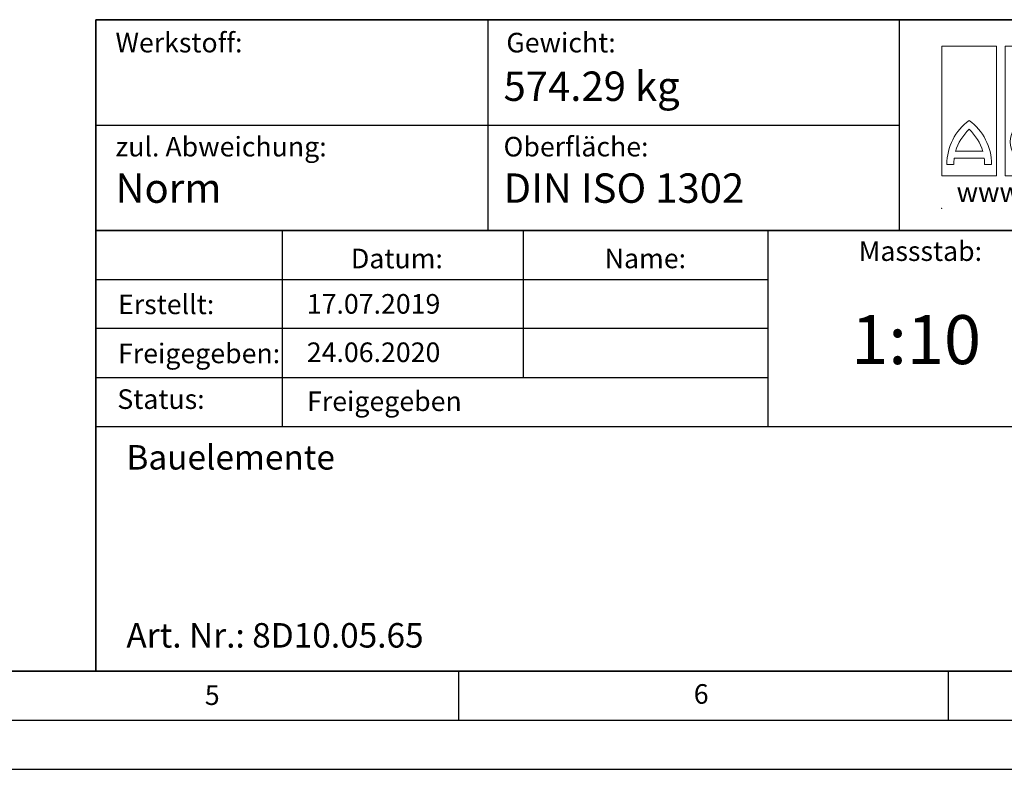
# Model space of a CAD drawing. Units: millimetres. Extents: x 0 to 420, y 0 to 297.
# Drawn here: x 220 to 321, y 0 to 77 of the extents above; entities that cross this region are included whole.
import ezdxf

# ---------------------------------------------------------------- set-up
doc = ezdxf.new("R2010")
doc.units = ezdxf.units.MM
doc.header["$PDSIZE"] = -1
doc.layers.add('LINIEN-DICK', color=7, linetype='Continuous', lineweight=35)
doc.layers.add('LINIEN-NORMAL', color=7, linetype='Continuous', lineweight=25)
for name, color, linetype in [('LINIEN-DÜNN', 7, 'Continuous'), ('TEXT', 7, 'Continuous'), ('VORLAGE_TEXT', 7, 'Continuous')]:
    doc.layers.add(name, color=color, linetype=linetype)
doc.styles.add('SLDTEXTSTYLE0', font='TXT', dxfattribs={"width": 0.605})

# ---------------------------------------------------------------- blocks, each defined once
blk = doc.blocks.new('SW_NOTE_0_18')
at = {"color": 0, "linetype": 'Continuous', "lineweight": 0, "insert": (7.47, 2.58), "char_height": 2, "attachment_point": 2, "style": 'SLDTEXTSTYLE0'}
blk.add_mtext('www.aco.ch', dxfattribs=at)
blk = doc.blocks.new('SW_NOTE_0_19')
at = {"color": 0, "linetype": 'Continuous', "lineweight": 0, "insert": (18.09, 3.87), "char_height": 3, "attachment_point": 2, "style": 'SLDTEXTSTYLE0'}
blk.add_mtext('ACO Passavant AG', dxfattribs=at)
blk = doc.blocks.new('SW_NOTE_0_20')
at = {"color": 0, "linetype": 'Continuous', "lineweight": 0, "char_height": 2, "attachment_point": 1, "style": 'SLDTEXTSTYLE0'}
for s, insert in [('Industrie Kleinzaun', (0, 2.58)), ('CH-8754 Netstal', (0, -0.42))]:
    blk.add_mtext(s, dxfattribs=dict(at, insert=insert))
blk = doc.blocks.new('ACO-Logo')
at = {"color": 179, "linetype": 'Continuous', "lineweight": 18}
for p, q in [((0, 16.17), (0, 2.94)), ((5.59, 16.17), (0, 16.17)), ((5.59, 2.94), (5.59, 16.17)), ((6.46, 16.17), (6.46, 2.94)), ((12.05, 16.17), (6.46, 16.17)), ((12.05, 2.94), (12.05, 16.17)), ((12.93, 2.94), (12.93, 16.17)), ((12.93, 16.17), (18.52, 16.17)), ((18.52, 16.17), (18.52, 2.94)), ((90.64, 13.74), (78.15, 13.15)), ((91.53, 4.63), (90.96, 13.46)), ((77.51, 12.77), (76.49, 11.76)), ((78.63, 12.88), (78.84, 3.65)), ((80.13, 12.24), (89.85, 12.76)), ((90.46, 5.79), (90.16, 12.47)), ((76.49, 11.76), (76.65, 5.87)), ((79.85, 11.93), (80.09, 4.98)), ((86.88, 11.07), (88.67, 11.16)), ((87.08, 6.93), (86.88, 11.07)), ((81.47, 10.76), (82.27, 10.81)), ((81.51, 10.13), (82.31, 10.17)), ((83.7, 6.67), (84.51, 10.93)), ((84.51, 10.93), (85.35, 10.97)), ((85.35, 10.97), (86.49, 6.88)), ((87.55, 10.46), (88.71, 10.53)), ((87.68, 7.61), (87.55, 10.46)), ((89.19, 8.08), (89.09, 10.18)), ((89.82, 8.11), (89.73, 10.21)), ((80.53, 9.73), (80.61, 7.48)), ((81.17, 9.75), (81.24, 7.5)), ((82.69, 9.82), (82.71, 9.37)), ((82.71, 9.35), (83.34, 9.39)), ((83.33, 9.84), (83.34, 9.39)), ((84.64, 8.19), (84.97, 9.97)), ((84.97, 9.97), (85.45, 8.24)), ((82.75, 8.08), (83.39, 8.12)), ((82.75, 8.08), (82.77, 7.58)), ((83.39, 8.12), (83.4, 7.61)), ((84.64, 8.19), (85.45, 8.24)), ((10.61, 7.22), (11.22, 7.57)), ((81.63, 7.15), (82.43, 7.21)), ((84.36, 6.72), (84.51, 7.54)), ((84.51, 7.54), (85.63, 7.61)), ((85.63, 7.61), (85.85, 6.83)), ((87.08, 6.93), (88.91, 7.07)), ((87.68, 7.61), (88.85, 7.7)), ((81.68, 6.51), (82.48, 6.58)), ((83.7, 6.67), (84.36, 6.72)), ((85.85, 6.83), (86.49, 6.88)), ((4.18, 5.43), (1.41, 5.43)), ((11.23, 5.26), (10.63, 5.62)), ((76.65, 5.87), (78.03, 3.52)), ((80.41, 4.7), (90.18, 5.48)), ((0.51, 4.09), (1.21, 4.09)), ((1.26, 4.73), (4.33, 4.73)), ((4.37, 4.09), (5.08, 4.09)), ((79.16, 3.36), (91.26, 4.31)), ((90.8, 3.85), (91.4, 4.35)), ((78.03, 3.52), (78.36, 3.14)), ((78.36, 3.14), (78.47, 3.02)), ((78.8, 2.89), (90.8, 3.85)), ((88.68, 3.68), (89.67, 2.79)), ((0, 2.94), (5.59, 2.94)), ((6.46, 2.94), (12.05, 2.94)), ((18.52, 2.94), (12.93, 2.94)), ((79.26, 2.93), (80.49, 1.53)), ((81.34, 1.2), (89.33, 2.05)), ((89.67, 2.79), (89.75, 2.72)), ((89.75, 2.72), (89.8, 2.67)), ((89.8, 2.67), (89.84, 2.6)), ((89.84, 2.6), (89.87, 2.52)), ((89.87, 2.52), (89.87, 2.31))]:
    blk.add_line(p, q, dxfattribs=at)
for radius in [2.28, 1.58]:
    blk.add_circle((15.72, 6.41), radius, dxfattribs=at)
for centre, radius, start, end in [((78.19, 12.35), 0.8, 92.6996, 148.2554), ((78.93, 12.89), 0.3, 92.6996, 181.273), ((90.66, 13.44), 0.3, 3.7249, 92.6996), ((80.15, 11.94), 0.3, 93.0418, 181.9349), ((89.86, 12.46), 0.3, 2.5148, 93.0418), ((88.73, 10.16), 1, 2.6542, 93.1134), ((81.53, 9.76), 1, 93.1134, 181.9415), ((81.53, 9.76), 0.363, 93.1134, 181.9415), ((82.33, 9.81), 1, 1.9415, 93.1134), ((82.33, 9.81), 0.363, 1.9415, 93.1134), ((88.73, 10.16), 0.363, 2.6542, 93.1134), ((6.13, 4.07), 5.62, 126.4236, 179.7474), ((-0.54, 4.07), 5.62, 0.2526, 53.5764), ((9.26, 6.41), 2.28, 30.7309, 330), ((88.83, 8.07), 0.363, 274.3987, 2.6542), ((88.83, 8.07), 1, 274.3987, 2.6542), ((6.13, 4.07), 4.91, 132.7321, 163.9341), ((-0.54, 4.07), 4.91, 16.0659, 47.2679), ((9.26, 6.41), 1.58, 31.0558, 330), ((81.61, 7.51), 1, 181.9415, 274.3987), ((81.61, 7.51), 0.363, 181.9415, 274.3987), ((82.4, 7.57), 0.363, 274.3987, 1.9415), ((82.4, 7.57), 1, 274.3987, 1.9415), ((90.16, 5.78), 0.3, 274.6063, 2.5148), ((6.13, 4.07), 4.91, 172.3058, 179.7113), ((-0.54, 4.07), 4.91, 0.2887, 7.6942), ((80.39, 4.99), 0.3, 181.9349, 274.6063), ((91.23, 4.61), 0.3, 274.4996, 3.7249), ((78.77, 3.29), 0.4, 221.0091, 274.5606), ((79.14, 3.65), 0.3, 181.273, 274.4996), ((89.05, 4.1), 2.08, 277.7635, 279.1918), ((89.32, 2.43), 0.379, 279.1918, 281.4992), ((89.13, 3.35), 1.32, 281.4992, 285.2551), ((88.05, 7.32), 5.43, 285.2551, 287.1087), ((89.48, 2.66), 0.555, 287.1087, 303.6901), ((89.69, 2.35), 0.188, 303.6901, 332.3803), ((89.77, 2.31), 0.0984, 332.3803, 4.9765), ((81.24, 2.19), 1, 221.4087, 276.0561)]:
    blk.add_arc(centre, radius, start, end, dxfattribs=at)
at = {"color": 7, "linetype": 'Continuous', "lineweight": 0}
for name, p in [('SW_NOTE_0_19', (28.89, 12.75)), ('SW_NOTE_0_20', (28.89, 8.64)), ('SW_NOTE_0_18', (1.9, -0.32))]:
    blk.add_blockref(name, p, dxfattribs=at)

msp = doc.modelspace()

# ---------------------------------------------------------------- linework, layer by layer
at = {"color": 7, "linetype": 'Continuous', "lineweight": 0}
msp.add_point((314.3511, 57.2427), dxfattribs=at)
at = {"layer": 'LINIEN-DICK'}
for p, q in [((228, 76.5), (228, 10)), ((228, 76.5), (410, 76.5)), ((20, 10), (415, 10))]:
    msp.add_line(p, q, dxfattribs=at)
at = {"layer": 'LINIEN-DÜNN'}
for p, q in [((268, 76.5), (268, 55)), ((228, 65.75), (310, 65.75)), ((228, 55), (410, 55)), ((410, 55), (228, 55)), ((247, 55), (247, 35)), ((271.6, 55), (271.6, 40)), ((228, 50), (296.6, 50)), ((296.6, 45), (228, 45)), ((228, 40), (296.6, 40)), ((265, 10), (265, 5)), ((315, 10), (315, 5)), ((15, 5), (415, 5)), ((0, 0), (420, 0))]:
    msp.add_line(p, q, dxfattribs=at)
at = {"layer": 'LINIEN-NORMAL'}
for p, q in [((310, 76.5), (310, 55)), ((410, 55), (228, 55)), ((296.6, 55), (296.6, 35)), ((228, 35), (410, 35))]:
    msp.add_line(p, q, dxfattribs=at)

# ---------------------------------------------------------------- block references
at = {"color": 7, "linetype": 'Continuous'}
msp.add_blockref('ACO-Logo', (314.3511, 57.6366), dxfattribs=at)

# ---------------------------------------------------------------- texts
at = {"layer": 'TEXT', "attachment_point": 1, "style": 'SLDTEXTSTYLE0'}
for s, insert, char_height in [('574.29 kg', (269.6126, 71.2122), 3), ('Norm', (230, 60.8119), 3), ('DIN ISO 1302', (269.6126, 60.8119), 3), ('17.07.2019', (249.5285, 48.4989), 2), ('24.06.2020', (249.5285, 43.5603), 2), ('Freigegeben', (249.5568, 38.5582), 2), ('Bauelemente', (231.116, 33.0905), 2.5), ('Art. Nr.: 8D10.05.65', (231.1132, 14.9211), 2.5)]:
    msp.add_mtext(s, dxfattribs=dict(at, insert=insert, char_height=char_height))
at = {"layer": 'VORLAGE_TEXT', "style": 'SLDTEXTSTYLE0'}
for s, insert, char_height, attachment_point in [('Werkstoff:', (230, 75.1611), 2, 1), ('Gewicht:', (269.898, 75.1611), 2, 1), ('zul. Abweichung:', (230, 64.5423), 2, 1), ('Oberfläche:', (269.6126, 64.5423), 2, 1), ('Massstab:', (312.1625, 53.8816), 2, 2), ('Datum:', (254.0355, 53.1295), 2, 1), ('Name:', (279.9349, 53.1361), 2, 1), ('Erstellt:', (230.2614, 48.4499), 2, 1), ('1:10', (311.7302, 46.349), 5, 2), ('Freigegeben:', (230.2614, 43.4434), 2, 1), ('Status:', (230.1851, 38.7794), 2, 1), ('5', (239.875, 8.5638), 2, 2), ('6', (289.7886, 8.6885), 2, 2)]:
    msp.add_mtext(s, dxfattribs=dict(at, insert=insert, char_height=char_height, attachment_point=attachment_point))

doc.saveas('drawing.dxf')
